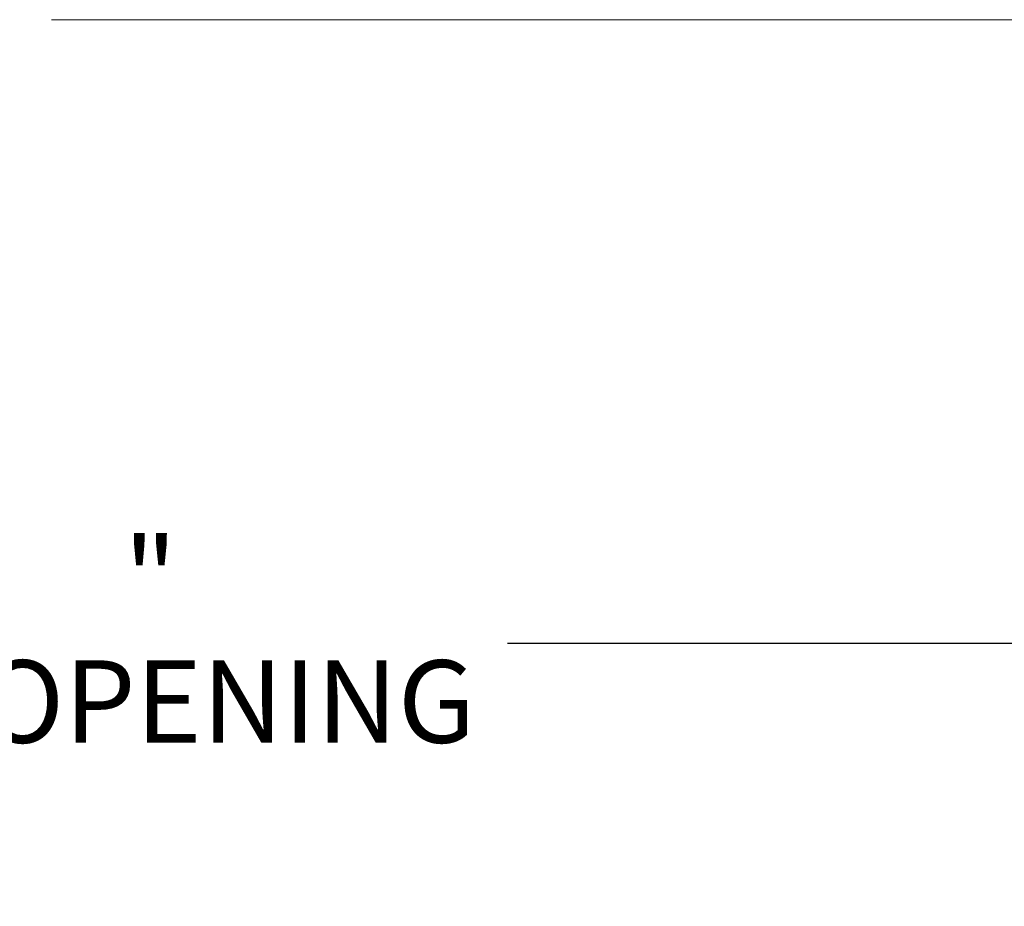
# Paper-space layout 'Top Level(2)' of a CAD drawing. Units: inches. Extents: x 10 to 812, y 15 to 629.
# Drawn here: x 239 to 314, y 351 to 419 of the extents above; entities that cross this region are included whole.
import ezdxf

# ---------------------------------------------------------------- set-up
doc = ezdxf.new("R2010")
doc.units = ezdxf.units.IN
doc.header["$MEASUREMENT"] = 0
doc.layers.add('FORMAT', color=7, linetype='Continuous')
doc.styles.add('SLDTEXTSTYLE0', font='TXT', dxfattribs={"width": 0.605})
doc.dimstyles.new('SLDDIMSTYLE8', dxfattribs={"dimtxt": 6.066895, "dimasz": 6.066895, "dimexe": 0, "dimexo": 0.0625, "dimgap": 1.516724, "dimtad": 0, "dimtih": 1, "dimtoh": 1, "dimdec": 0, "dimlfac": 0.8, "dimrnd": 1e-09, "dimzin": 12, "dimdsep": 46, "dimtxsty": 'SLDTEXTSTYLE0', "dimsah": 1, "dimcen": 0.09, "dimadec": 0, "dimazin": 3, "dimtfac": 1, "dimtdec": 0, "dimtofl": 0, "dimtmove": 0, "dimatfit": 3, "dimfxl": 1, "dimfrac": 2, "dimtolj": 1, "dimtzin": 12, "dimarcsym": 0})

# ---------------------------------------------------------------- blocks, each defined once
blk = doc.blocks.new('_D_12')
at = {"layer": 'FORMAT', "ltscale": 75}
for p, q in [((105.292, 426.781), (105.292, 363.862)), ((375.292, 426.781), (375.292, 363.862)), ((105.292, 371.362), (204.413, 371.362)), ((375.292, 371.362), (276.172, 371.362))]:
    blk.add_line(p, q, dxfattribs=at)
for points in [[(105.292, 371.362), (111.359, 370.429), (111.359, 372.295)], [(375.292, 371.362), (369.225, 372.295), (369.225, 370.429)]]:
    blk.add_solid(points, dxfattribs=at)
at = {"layer": 'FORMAT', "ltscale": 75, "char_height": 6.25, "attachment_point": 1, "style": 'SLDTEXTSTYLE0'}
for s, insert in [('"', (247.115, 379.419, -10.52)), ('ROUGH OPENING', (204.413, 370.102, -10.52))]:
    blk.add_mtext(s, dxfattribs=dict(at, insert=insert))

psp = doc.layouts.new('Top Level(2)')

# ---------------------------------------------------------------- linework, layer by layer
at = {"color": 7, "linetype": 'Continuous', "lineweight": 15, "ltscale": 75}
psp.add_line((241.6386169, 418.6318839), (356.8625398, 418.6318839), dxfattribs=at)

# ---------------------------------------------------------------- dimensions: what is measured, and where the dimension line sits
at = {"layer": 'FORMAT', "ltscale": 75}
dim = psp.add_linear_dim(base=(375.292292, 371.3619929), p1=(105.292292, 434.2810527), p2=(375.292292, 434.2810527), angle=0, text='       "\\PROUGH OPENING', dimstyle='SLDDIMSTYLE8', dxfattribs=at)
dim.commit()
dim.dimension.update_dxf_attribs({"geometry": '_D_12', "text_midpoint": (240.292292, 371.3619929), "dimtype": 160})

doc.saveas('drawing.dxf')
